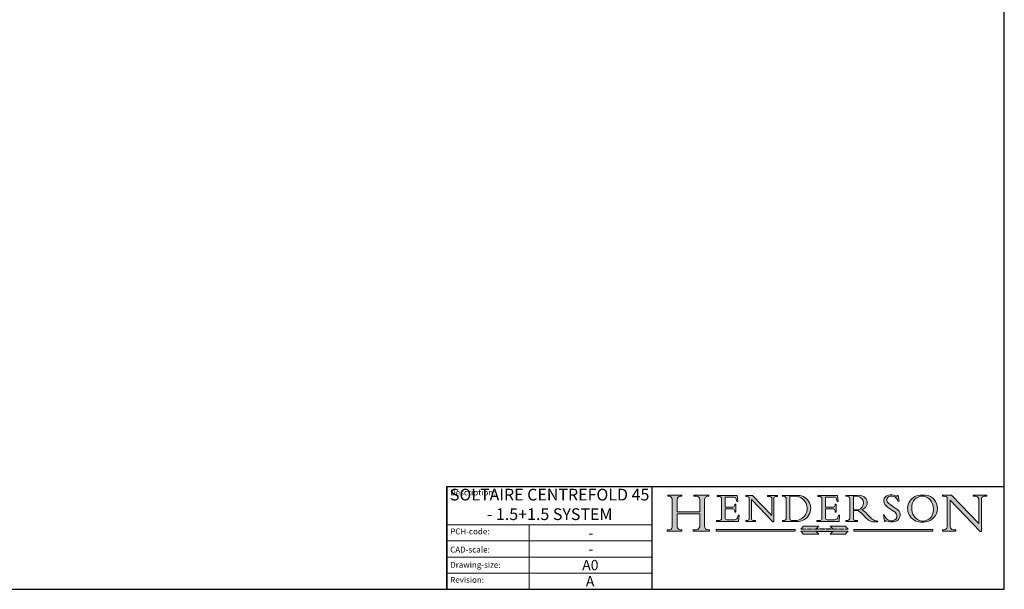
# Model space of a CAD drawing. Units: millimetres. Extents: x 25 to 2948, y 25 to 2078.
# Drawn here: x 2108 to 2948, y 25 to 510 of the extents above; entities that cross this region are included whole.
import ezdxf

# ---------------------------------------------------------------- set-up
doc = ezdxf.new("R2010")
doc.units = ezdxf.units.MM
doc.header["$LTSCALE"] = 2.5
doc.linetypes.add('CONTINUOUS_ACAD', pattern=[0])
doc.linetypes.add('DOUBLE_DASH_TRIPLE_DOT', pattern=[0.3984, 0.1181, -0.0295, 0.1181, -0.0295, 0.0049, -0.0295, 0.0049, -0.0295, 0.0049, -0.0295])
for name, color, linetype, lineweight in [('Hatch', 179, 'Continuous', 9), ('Sketch Geometry(ISO)', 7, 'Continuous', 50), ('Symbols(ISO)', 7, 'Continuous', 25)]:
    doc.layers.add(name, color=color, linetype=linetype, lineweight=lineweight)
doc.styles.get("Standard").update_dxf_attribs({"font": 'monotxt.shx'})
doc.styles.add('Text Style184', font='arial.ttf')
doc.styles.add('Text Style9', font='arial.ttf')

# ---------------------------------------------------------------- blocks, each defined once
blk = doc.blocks.new('Borders PCH WEB A4')
at = {"layer": 'Sketch Geometry(ISO)', "color": 7, "linetype": 'Continuous', "lineweight": 25}
for p, q in [((1179, 10.00000000000087), (1179, 831)), ((9.999999999999998, 10), (1179, 10.00000000000087))]:
    blk.add_line(p, q, dxfattribs=at)
blk = doc.blocks.new('Title Blocks ISO')
at = {"layer": 'Hatch'}
h = blk.add_hatch(color=256, dxfattribs=at)
edge = h.paths.add_edge_path()
edge.add_line((85.1244236190284, 29.83952031839042), (90.12021436987985, 29.83952031839042))
edge.add_line((90.12021436987985, 29.83952031839042), (90.12021436987985, 30.31758642010827))
edge.add_line((90.12021436987985, 30.31758642010827), (89.57055771862744, 30.31758642010827))
edge.add_arc((89.57055771862744, 31.42300045759145), 1.105414037483174, 187.1935992801297, 270, ccw=False)
edge.add_line((88.47384473046571, 31.28457785877812), (88.47384473046571, 35.72725452681896))
edge.add_line((88.47384473046571, 35.72725452681896), (96.1605727076446, 35.72725452681896))
edge.add_line((96.16057270764459, 35.72725452681896), (96.16057270764459, 31.3089677253812))
edge.add_arc((94.99216056273015, 31.49643795118536), 1.183356254872822, 275.0002965615479, 350.8846571626673, ccw=False)
edge.add_line((95.09530295777265, 30.31758525797406), (93.99162909502385, 30.31758525797406))
edge.add_line((93.99162909502385, 30.31758525797407), (93.99162909502385, 29.83951915625621))
edge.add_line((93.99162909502385, 29.83951915625621), (99.53719586151921, 29.83951915625621))
edge.add_line((99.53719586151921, 29.83951915625621), (99.5371958615192, 30.31758525797406))
edge.add_line((99.5371958615192, 30.31758525797407), (98.96748550108981, 30.31758525797406))
edge.add_arc((98.96748550108981, 31.50824222299917), 1.190656965025106, 181.4776343176196, 270, ccw=False)
edge.add_line((97.7772244686659, 31.47753907892596), (97.77722446866588, 40.54104742202702))
edge.add_arc((98.9457575770492, 40.54104742202702), 1.168533108383336, 86.08926454031109, 180, ccw=False)
edge.add_line((99.02545413466942, 41.70685962135053), (99.32922171552742, 41.70685962135053))
edge.add_line((99.32922171552744, 41.70685962135053), (99.32922171552744, 42.14439631375073))
edge.add_line((99.32922171552744, 42.14439631375073), (94.1850959228365, 42.14439631375073))
edge.add_line((94.18509592283648, 42.14439631375073), (94.18509592283648, 41.70685962135053))
edge.add_line((94.18509592283648, 41.70685962135053), (95.06738178839349, 41.70685962135053))
edge.add_arc((95.06646109900245, 40.61274840008619), 1.094111608642141, 0, 89.95178588531752, ccw=False)
edge.add_line((96.16057270764458, 40.61274840008619), (96.16057270764459, 36.45263041054171))
edge.add_line((96.16057270764459, 36.45263041054171), (88.47384473046571, 36.45263041054171))
edge.add_line((88.47384473046571, 36.45263041054171), (88.47384473046571, 40.668399985546))
edge.add_arc((89.51257510724987, 40.668399985546), 1.038730376784161, 88.69180451568548, 180, ccw=False)
edge.add_line((89.53628966942384, 41.70685962135043), (90.12817817732348, 41.70685962135043))
edge.add_line((90.12817817732348, 41.70685962135043), (90.12817817732348, 42.14439631374834))
edge.add_line((90.12817817732348, 42.14439631374834), (85.3245838741066, 42.14439631374839))
edge.add_line((85.3245838741066, 42.14439631374839), (85.32458387410624, 41.70685962135043))
edge.add_line((85.32458387410627, 41.70685962135043), (85.89887128525439, 41.70685962135038))
edge.add_arc((85.7884589986755, 40.77781686597326), 0.935580736412567, 0, 83.22246050162357, ccw=False)
edge.add_line((86.72403973508806, 40.77781686597326), (86.72403973508808, 31.11571726131325))
edge.add_arc((85.89998462560148, 31.14206255560418), 0.8244761354959045, 270, 358.1688600767236, ccw=False)
edge.add_line((85.89998462560148, 30.31758642010828), (85.1244236190284, 30.31758642010828))
edge.add_line((85.1244236190284, 30.31758642010828), (85.1244236190284, 29.83952031839043))
h = blk.add_hatch(color=256, dxfattribs=at)
edge = h.paths.add_edge_path()
edge.add_line((107.9829263150102, 33.69715807970553), (105.3997755668756, 33.69715807970555))
edge.add_arc((105.3997755668756, 34.27727935010004), 0.5801212703944943, 174.4236434720288, 270, ccw=False)
edge.add_line((104.8223996719787, 34.33365101280592), (104.8223996719787, 37.43188625703534))
edge.add_line((104.8223996719787, 37.43188625703533), (107.4789200117702, 37.43188625703533))
edge.add_arc((107.4035166768197, 36.74829132476935), 0.6877410081865026, 0, 83.70548581297908, ccw=False)
edge.add_line((108.0912576850063, 36.74829132476935), (108.0912576850063, 36.29702916093619))
edge.add_line((108.0912576850063, 36.29702916093619), (108.4317148223339, 36.29702916093619))
edge.add_line((108.4317148223339, 36.29702916093619), (108.4317148223339, 39.05473190445711))
edge.add_line((108.4317148223339, 39.05473190445711), (108.0912576850063, 39.05473190445711))
edge.add_line((108.0912576850063, 39.05473190445711), (108.0912576850063, 38.70548055206807))
edge.add_arc((107.4142779478781, 38.68787207572515), 0.6772086996792471, -90, 1.4899470357826772, ccw=False)
edge.add_line((107.4142779478781, 38.0106633760459), (104.8223996719787, 38.01066337604589))
edge.add_line((104.8223996719787, 38.0106633760459), (104.8223996719787, 41.38053705784578))
edge.add_line((104.8223996719787, 41.38053705784578), (107.7927000194713, 41.38053705784578))
edge.add_arc((107.8978801512681, 40.68365869243439), 0.7047711091576075, 7.670400320452416, 98.58289354625498, ccw=False)
edge.add_line((108.596345170334, 40.7777274621958), (108.7771229990136, 39.89000566875154))
edge.add_line((108.7771229990136, 39.89000566875155), (109.1308570939223, 39.92799053706638))
edge.add_line((109.1308570939223, 39.92799053706638), (108.9115701509106, 41.9701002442414))
edge.add_line((108.9115701509106, 41.9701002442414), (102.1547912193991, 41.9701002442414))
edge.add_line((102.1547912193991, 41.9701002442414), (102.154791219399, 41.62746438732523))
edge.add_line((102.154791219399, 41.62746438732523), (103.0602669398915, 41.62746438732523))
edge.add_arc((102.8331600320866, 40.91583622624237), 0.7469887463803611, -1.9346175598540185, 72.30019059474353, ccw=False)
edge.add_line((103.579722995987, 40.89061861035192), (103.579722995987, 34.1669504827082))
edge.add_arc((102.9573085340146, 34.12404022227598), 0.6238918599586445, -90, 3.943823415883287, ccw=False)
edge.add_line((102.9573085340146, 33.50014836231733), (101.8824085117055, 33.50014836231733))
edge.add_line((101.8824085117055, 33.50014836231733), (101.8824085117055, 33.12128352118615))
edge.add_line((101.8824085117055, 33.12128352118615), (109.4445507229238, 33.12128352118615))
edge.add_line((109.4445507229238, 33.12128352118615), (109.6264058462396, 35.31869959974696))
edge.add_line((109.6264058462397, 35.31869959974697), (109.3081593804369, 35.31869959974697))
edge.add_line((109.3081593804369, 35.31869959974697), (109.0050675082438, 34.31849641916067))
edge.add_arc((107.9829263150102, 34.84857097355368), 1.151412893848158, 270, 332.5890929486235, ccw=False)
h = blk.add_hatch(color=256, dxfattribs=at)
edge = h.paths.add_edge_path()
edge.add_line((111.8798712955539, 33.12128352118615), (115.2123756143386, 33.12128352118615))
edge.add_line((115.2123756143386, 33.12128352118615), (115.2123756143386, 33.47970984620582))
edge.add_line((115.2123756143386, 33.47970984620582), (114.4433938382243, 33.47970984620582))
edge.add_arc((114.4433938382243, 34.14246580113967), 0.6627559549338308, 183.3388980413414, 270, ccw=False)
edge.add_line((113.7817629072869, 34.10386571011405), (113.7817629072868, 40.59237604156083))
edge.add_line((113.7817629072868, 40.59237604156083), (121.0561519425781, 32.99968051091815))
edge.add_line((121.0561519425781, 32.99968051091815), (121.3807309808982, 32.99968051091815))
edge.add_line((121.3807309808982, 32.99968051091815), (121.3807309808982, 41.01826591397905))
edge.add_arc((121.9666849959759, 41.01826591397905), 0.5859540150776762, 91.3435112152971, 180, ccw=False)
edge.add_line((121.9529463985238, 41.6040588455903), (122.698224284294, 41.6040588455903))
edge.add_line((122.698224284294, 41.6040588455903), (122.698224284294, 41.97010024423225))
edge.add_line((122.698224284294, 41.97010024423225), (119.3021258490195, 41.97010024423225))
edge.add_line((119.3021258490195, 41.97010024423225), (119.3021258490195, 41.6040588455903))
edge.add_line((119.3021258490195, 41.6040588455903), (120.1993209031724, 41.6040588455903))
edge.add_arc((120.0708873828182, 40.96732444950536), 0.6495582039418895, -7.84634562942631, 78.59607913227711, ccw=False)
edge.add_line((120.7143642528213, 40.87864875904135), (120.7143642528211, 35.11936028363493))
edge.add_line((120.7143642528211, 35.11936028363493), (114.1508259874092, 41.97010024423225))
edge.add_line((114.1508259874092, 41.97010024423225), (111.8901167513869, 41.97010024423225))
edge.add_line((111.8901167513869, 41.97010024423225), (111.8901167513869, 41.6040588455903))
edge.add_line((111.8901167513869, 41.6040588455903), (112.2991383716152, 41.60405884559019))
edge.add_arc((112.1386734304087, 40.00605731376576), 1.606037948826286, 55.15775084271161, 84.2658080938889, ccw=False)
edge.add_line((113.0562332922184, 41.32417786707858), (113.0562332922185, 33.99046377482))
edge.add_arc((112.4939092605523, 34.04463735811942), 0.5649275119135968, 269.9999999999982, 354.49717958116054, ccw=False)
edge.add_line((112.4939092605523, 33.47970984620582), (111.8798712955539, 33.47970984620582))
edge.add_line((111.8798712955539, 33.47970984620582), (111.8798712955539, 33.12128352118615))
h = blk.add_hatch(color=256, dxfattribs=at)
edge = h.paths.add_edge_path(flags=0)
edge.add_line((129.0158013944008, 41.72132575674042), (126.8474422423256, 41.72132575674042))
edge.add_line((126.8474422423256, 41.72132575674042), (126.8474422423256, 34.01828233712216))
edge.add_arc((127.4121233785852, 34.05344370007729), 0.5657747847795487, 183.5630728646947, 270)
edge.add_line((127.4121233785852, 33.48766891529775), (129.2967718760781, 33.48766891529775))
edge.add_arc((128.6383138931824, 37.58682170857503), 4.151700921052971, 279.1256196326258, 444.7832579466122)
edge = h.paths.add_edge_path()
edge.add_arc((124.8019237182614, 40.8351095659028), 0.8910963276072079, 0, 84.00085025510522)
edge.add_line((124.8950554967922, 41.72132575674042), (124.324815961179, 41.72132575674042))
edge.add_line((124.324815961179, 41.72132575674042), (124.324815961179, 41.97786402628091))
edge.add_line((124.324815961179, 41.97786402628091), (129.0158013944007, 41.97786402628091))
edge.add_arc((129.5605390499924, 37.56847517638674), 4.442909985920329, -93.4035435467083, 97.04265920423211, ccw=False)
edge.add_line((129.2967718760781, 33.13340178117039), (124.3981126085731, 33.13340178117039))
edge.add_line((124.3981126085731, 33.13340178117039), (124.3981126085731, 33.48766891529775))
edge.add_line((124.3981126085731, 33.48766891529775), (124.9975881118954, 33.48766891529775))
edge.add_arc((124.9975881118954, 34.18828623806311), 0.7006173227653628, 270.0000000000014, 353.0248094133294)
edge.add_line((125.6930200458687, 34.10320358313766), (125.6930200458687, 40.8351095659028))
h = blk.add_hatch(color=256, dxfattribs=at)
edge = h.paths.add_edge_path()
edge.add_line((142.2102615958223, 33.69418552744684), (139.6271108476878, 33.69418552744682))
edge.add_arc((139.6271108476876, 34.27430679784134), 0.5801212703944943, 174.4236434720562, 270.00000000001927, ccw=False)
edge.add_line((139.049734952791, 34.33067846054691), (139.0497349527908, 37.42891370477663))
edge.add_line((139.0497349527908, 37.42891370477663), (141.7062552925825, 37.42891370477666))
edge.add_arc((141.6308519576318, 36.74531877251065), 0.6877410081865026, 0, 83.70548581296572, ccw=False)
edge.add_line((142.3185929658183, 36.74531877251035), (142.3185929658183, 36.29405660867749))
edge.add_line((142.3185929658183, 36.29405660867749), (142.6590501031463, 36.2940566086772))
edge.add_line((142.6590501031463, 36.2940566086772), (142.6590501031459, 39.0517593521984))
edge.add_line((142.6590501031459, 39.05175935219841), (142.3185929658183, 39.05175935219841))
edge.add_line((142.3185929658183, 39.05175935219841), (142.3185929658183, 38.70250799980937))
edge.add_arc((141.6416132286902, 38.68489952346644), 0.6772086996792471, -90, 1.4899470357826772, ccw=False)
edge.add_line((141.6416132286902, 38.0076908237872), (139.0497349527908, 38.0076908237872))
edge.add_line((139.0497349527908, 38.0076908237872), (139.0497349527908, 41.37756450558708))
edge.add_line((139.0497349527908, 41.37756450558708), (142.0200353002834, 41.37756450558707))
edge.add_arc((142.1252154320802, 40.68068614017568), 0.7047711091576075, 7.670400320452416, 98.58289354625498, ccw=False)
edge.add_line((142.8236804511461, 40.77475490993709), (143.0044582798257, 39.88703311649284))
edge.add_line((143.0044582798257, 39.88703311649284), (143.3581923747342, 39.92501798480765))
edge.add_line((143.3581923747342, 39.92501798480765), (143.1389054317227, 41.9671276919827))
edge.add_line((143.1389054317227, 41.9671276919827), (136.3821265002112, 41.9671276919827))
edge.add_line((136.3821265002112, 41.9671276919827), (136.3821265002111, 41.62449183506653))
edge.add_line((136.3821265002111, 41.62449183506653), (137.2876022207036, 41.62449183506653))
edge.add_arc((137.0604953128987, 40.91286367398367), 0.7469887463803611, -1.9346175598540185, 72.30019059474353, ccw=False)
edge.add_line((137.807058276799, 40.88764605809322), (137.807058276799, 34.1639779304495))
edge.add_arc((137.1846438148267, 34.12106767001727), 0.6238918599586445, -90, 3.943823415883287, ccw=False)
edge.add_line((137.1846438148267, 33.49717581005863), (136.1097437925176, 33.49717581005862))
edge.add_line((136.1097437925176, 33.49717581005862), (136.1097437925176, 33.11831096892745))
edge.add_line((136.1097437925176, 33.11831096892745), (143.6718860037359, 33.11831096892746))
edge.add_line((143.6718860037359, 33.11831096892745), (143.8537411270517, 35.31572704748831))
edge.add_line((143.8537411270517, 35.31572704748831), (143.5354946612489, 35.31572704748827))
edge.add_line((143.5354946612489, 35.31572704748827), (143.2324027890558, 34.31552386690196))
edge.add_arc((142.2102615958223, 34.84559842129498), 1.151412893848158, 270, 332.5890929486235, ccw=False)
h = blk.add_hatch(color=256, dxfattribs=at)
edge = h.paths.add_edge_path(flags=0)
edge.add_line((148.540817945555, 37.14319332318921), (148.540817945555, 41.70739500424216))
edge.add_line((148.540817945555, 41.70739500424215), (149.986195617437, 41.70739500424215))
edge.add_arc((149.7024653346136, 39.41099089891019), 2.313865745538523, -78.54771284842678, 82.9565641102318, ccw=False)
edge.add_line((150.1618876282939, 37.14319332318921), (148.540817945555, 37.14319332318921))
edge = h.paths.add_edge_path()
edge.add_line((145.9268370495981, 41.98416946988195), (149.986195617437, 41.98416946988195))
edge.add_arc((150.5171197140356, 39.12637848801547), 2.906690505091034, 26.73269879166247, 100.52449536585561, ccw=False)
edge.add_arc((150.957289585664, 39.53199939728282), 2.336888734327936, -77.03574014801683, 22.70193037844848, ccw=False)
edge.add_arc((140.9828681073053, 24.27141303148241), 16.6969331544594, 43.29080613025121, 51.03987823246251, ccw=False)
edge.add_arc((144.6020344191325, 26.32137869055188), 12.69556206325385, 40.70940330773499, 47.76115907009478, ccw=False)
edge.add_arc((157.1492256200603, 37.11724892920301), 3.856864382510258, 220.7094033077352, 243.4327312077848)
edge.add_arc((156.836788809244, 35.97495469715656), 2.705366392259709, 238.5251126944697, 270)
edge.add_line((156.836788809244, 33.26958830489685), (156.836788809244, 32.99773196157085))
edge.add_line((156.836788809244, 32.99773196157085), (155.109905556091, 32.99773196157084))
edge.add_arc((155.772891204607, 36.50036177452046), 3.564823358415056, 226.6714173869075, 259.2817293774281, ccw=False)
edge.add_arc((158.8762514677249, 40.90690879441194), 8.932670134752644, 220.3838915613148, 231.5920830405884, ccw=False)
edge.add_arc((145.0574978337099, 29.20567244294297), 9.174744255326107, 40.13297681672546, 56.1960936129765)
edge.add_line((150.1618876282939, 36.82939443260041), (148.540817945555, 36.82939443260041))
edge.add_line((148.540817945555, 36.82939443260041), (148.540817945555, 33.92695724792318))
edge.add_arc((149.2317352488414, 34.23266573894872), 0.7555292194652674, 203.8678355571255, 258.2205207993906)
edge.add_line((149.0774973948495, 33.49304753618342), (149.9136308709488, 33.49304753618342))
edge.add_line((149.9136308709488, 33.49304753618342), (149.9136308709488, 33.11621294359638))
edge.add_line((149.9136308709488, 33.11621294359638), (145.9568677432127, 33.11621294359638))
edge.add_line((145.9568677432127, 33.11621294359638), (145.9568677432127, 33.49304753618342))
edge.add_line((145.9568677432127, 33.49304753618342), (146.718100308716, 33.49304753618342))
edge.add_arc((146.5376590263892, 34.23000561713436), 0.7587267422772337, 283.7579797119083, 356.9812580249066)
edge.add_line((147.2953329304226, 34.19004908333223), (147.2953329304226, 40.96841244700324))
edge.add_arc((146.3368756844528, 40.7212546308712), 0.9898117388812399, 14.45986954067649, 85.06360990480411)
edge.add_line((146.4220486991635, 41.70739500424215), (145.9268370495981, 41.70739500424215))
edge.add_line((145.9268370495981, 41.70739500424215), (145.9268370495981, 41.98416946988195))
h = blk.add_hatch(color=256, dxfattribs=at)
edge = h.paths.add_edge_path()
edge.add_line((163.7558549448598, 40.06466454375235), (164.10721567289, 40.06466454375235))
edge.add_line((164.10721567289, 40.06466454375235), (163.7996543556428, 41.96446463385914))
edge.add_line((163.7996543556428, 41.96446463385914), (163.5697074490312, 41.96446463385914))
edge.add_line((163.5697074490312, 41.96446463385914), (163.4020199525485, 41.8038070543676))
edge.add_line((163.4020199525485, 41.8038070543676), (163.142663193898, 41.8038070543676))
edge.add_arc((161.4701380824508, 38.62456231685784), 3.592344269332347, 62.25220845887818, 110.8096881097972)
edge.add_arc((160.9124442066014, 40.09195432508899), 2.022547542051841, 110.8096881097966, 229.7592170607356)
edge.add_arc((167.9276104182948, 47.38076045662679), 12.13538957445691, 226.7060885191224, 242.2640809537411)
edge.add_arc((161.3299597988683, 34.83320672820006), 2.041002712150211, -10.157440486262715, 62.26408095374143, ccw=False)
edge.add_arc((161.4963816346599, 35.3735633764681), 2.050774512687569, 264.6808863508768, 333.9597539938773, ccw=False)
edge.add_arc((161.5364623132012, 35.80405851622432), 2.48313145567109, 190.0296489176695, 264.6808863508766, ccw=False)
edge.add_line((159.091278660378, 35.37160189399552), (158.7827946941463, 35.37160189399552))
edge.add_line((158.7827946941462, 35.37160189399552), (159.1500680314156, 33.10296185342283))
edge.add_line((159.1500680314156, 33.10296185342283), (159.3735558034684, 33.10296185342283))
edge.add_line((159.3735558034684, 33.10296185342283), (159.4283890898879, 33.28391169903226))
edge.add_arc((159.6330425367475, 32.86491159904763), 0.4663090360465238, 65.30020117333157, 116.03240660105129, ccw=False)
edge.add_arc((161.8140380420993, 39.47165532283664), 6.494263125210722, 252.1918822162923, 273.9856636166399)
edge.add_arc((162.0862808614568, 35.37085123246108), 2.384492125826143, 274.3088400476872, 365.8124657135003)
edge.add_arc((162.1212399354459, 35.3744099303153), 2.349352387856274, 5.812465713500849, 56.96974444854591)
edge.add_arc((172.755821743604, 53.70760387544598), 18.84840909917213, 230.0304671335736, 240.2461455100654, ccw=False)
edge.add_line((160.6479774396501, 39.26244441350283), (160.4444259469803, 39.4225163001458))
edge.add_arc((161.2312554746254, 40.42306879057798), 1.272873124739543, 108.57817880256019, 231.8186647129067, ccw=False)
edge.add_arc((161.5530162788555, 39.46577000957755), 2.28279934543278, 15.209603933257199, 108.5781788025578, ccw=False)
h = blk.add_hatch(color=256, dxfattribs=at)
edge = h.paths.add_edge_path(flags=0)
edge.add_arc((172.0675676127221, 38.34437756967243), 3.407244478276231, 36.26259189651417, 85.28533039672877)
edge.add_arc((172.0529366637332, 38.16697410357546), 3.585250249113969, 85.28533039672847, 183.8704455164119)
edge.add_arc((172.6174459292001, 37.37486696252652), 4.177955851326371, 172.4340468239057, 259.8572405806371)
edge.add_arc((172.7919859789266, 51.72678793767909), 18.4870082501753, 267.1776652275068, 267.8936768180174)
edge.add_arc((172.2421477821939, 36.77693828387718), 3.527050806590522, 267.8936768180172, 344.2786924858666)
edge.add_arc((170.5717924706307, 37.24712431901378), 5.262320749425029, 344.2786924858665, 396.2625918965145)
edge = h.paths.add_edge_path()
edge.add_arc((171.652425464485, 37.51332019972517), 4.604400491663247, 94.56991720728446, 275.0170075405732)
edge.add_arc((172.2881453734119, 38.38183346095937), 5.460249349820256, 267.5537157622909, 278.6905453670297)
edge.add_arc((172.6210062620611, 37.55776597074917), 4.599897721625063, 276.1421716975607, 442.8928695938044)
edge.add_arc((172.7637841895103, -9.954992033700396), 52.07905779243873, 89.53094387807677, 91.6265072912272)
h = blk.add_hatch(color=256, dxfattribs=at)
edge = h.paths.add_edge_path()
edge.add_arc((179.4685390873549, 31.39820434497361), 1.106467408072776, 269.3763379169344, 352.7922856076719)
edge.add_line((180.5662629877748, 31.25937940638551), (180.5662629877748, 41.3139624095882))
edge.add_arc((179.2845704708843, 39.36965923476694), 2.328744413514125, 56.60696756582305, 87.0839319377529)
edge.add_line((179.4030407309133, 41.69538822606448), (178.9709006007346, 41.69538822606448))
edge.add_line((178.9709006007346, 41.69538822606448), (178.9709006007346, 42.12081822737387))
edge.add_line((178.9709006007346, 42.12081822737387), (182.0229222769413, 42.12081822737388))
edge.add_line((182.0229222769413, 42.12081822737388), (191.266025322743, 32.47326338192227))
edge.add_line((191.266025322743, 32.47326338192227), (191.2660253227427, 40.86497606069582))
edge.add_arc((190.1499363255331, 40.58187851296409), 1.151433398518552, 14.23297755352669, 93.45155061879863)
edge.add_line((190.0806148606268, 41.73122328531364), (189.3749083702509, 41.73122328531364))
edge.add_line((189.3749083702509, 41.73122328531364), (189.3749083702509, 42.12081822737387))
edge.add_line((189.3749083702509, 42.12081822737387), (194.0232474083051, 42.12081822737387))
edge.add_line((194.0232474083051, 42.12081822737387), (194.0232474083051, 41.73122328531364))
edge.add_line((194.0232474083051, 41.73122328531364), (193.1105902820963, 41.73122328531364))
edge.add_arc((193.1925794818321, 40.74413677832381), 0.9904857400057274, 94.7481919453868, 162.0109621267226)
edge.add_line((192.2505130215134, 41.05003346921343), (192.2505130215134, 29.72571237358906))
edge.add_line((192.2505130215134, 29.72571237358906), (191.7274563618655, 29.72571237358944))
edge.add_line((191.7274563618655, 29.72571237358943), (181.5536107771007, 40.34473639418195))
edge.add_line((181.5536107771007, 40.34473639418195), (181.5536107771009, 31.34070211794372))
edge.add_arc((182.6757822558207, 31.40832659917116), 1.12420723094698, 183.4485971136698, 263.2975929404511)
edge.add_line((182.5445732629956, 30.2918024846464), (183.5316735189297, 30.2918024846464))
edge.add_line((183.5316735189297, 30.2918024846464), (183.5316735189297, 29.83112863370736))
edge.add_line((183.5316735189297, 29.83112863370736), (178.8830555747337, 29.83112863370736))
edge.add_line((178.8830555747337, 29.83112863370736), (178.8830555747337, 30.2918024846464))
edge.add_line((178.8830555747337, 30.2918024846464), (179.4564954752804, 30.2918024846464))
for color, points in [(1, [(128.7494049999523, 30.36864548668035), (101.780234499479, 30.36864548668034), (101.780234499479, 29.85706536384079), (128.7494049999523, 29.8570653638408)]), (1, [(146.8056977643303, 30.47124551584519), (130.6040529664875, 30.47124551584519), (131.6040728259251, 31.51502338921294), (136.7383592365332, 31.51502338921294), (135.9038086384247, 30.64395523962508), (141.5059420923931, 30.64395523962508), (140.6713914942846, 31.51502338921296), (145.8056779048926, 31.51502338921306)]), (1, [(175.6295162313388, 30.36864548668034), (148.6603457308655, 30.36864548668034), (148.6603457308655, 29.85706536384079), (175.6295162313388, 29.85706536384079)]), (256, [(141.5059420923931, 29.68435564006092), (140.6713914942848, 28.81328749047306), (145.8056779048929, 28.81328749047306), (146.8056977643305, 29.8570653638408), (130.6040529664875, 29.85706536384081), (131.6040728259251, 28.81328749047306), (136.7383592365332, 28.81328749047306), (135.9038086384247, 29.68435564006092)])]:
    blk.add_hatch(color=color, dxfattribs=at).paths.add_polyline_path(points)
at = {"layer": 'Sketch Geometry(ISO)', "color": 7, "linetype": 'CONTINUOUS_ACAD', "lineweight": 25}
for p, q in [((9.999999999999458, 10), (9.999999999999998, 45)), ((9.999999999999998, 45), (9.999999999999998, 10)), ((9.999999999999998, 45), (200, 45.00000000000023)), ((80, 10.00000000000009), (80, 45))]:
    blk.add_line(p, q, dxfattribs=at)
at = {"layer": 'Sketch Geometry(ISO)', "color": 7, "linetype": 'CONTINUOUS_ACAD', "lineweight": 18}
for p, q in [((85.32458387410627, 41.70685962135043), (85.3245838741066, 42.14439631374839)), ((85.3245838741066, 42.14439631374839), (90.12817817732348, 42.14439631374834)), ((85.89887128525436, 41.70685962135038), (85.32458387410627, 41.70685962135043)), ((86.72403973508806, 40.77781686597326), (86.72403973508808, 31.11571726131325)), ((88.47384473046571, 36.45263041054171), (88.47384473046571, 40.668399985546)), ((90.12817817732348, 41.70685962135043), (89.48886054507591, 41.70685962135043)), ((90.12817817732348, 42.14439631374834), (90.12817817732348, 41.70685962135043)), ((94.18509592283648, 41.70685962135053), (94.18509592283648, 42.14439631375073)), ((94.18509592283648, 42.14439631375073), (99.32922171552744, 42.14439631375073)), ((94.18509592283648, 41.70685962135053), (95.06738178839349, 41.70685962135053)), ((96.16057270764458, 40.61274840008619), (96.16057270764459, 36.45263041054171)), ((97.77722446866588, 40.54104742202702), (97.7772244686659, 31.47753907892596)), ((99.32922171552744, 41.70685962135053), (98.866061019429, 41.70685962135053)), ((99.32922171552744, 42.14439631375073), (99.32922171552744, 41.70685962135053)), ((102.1547912193991, 41.9701002442414), (108.9115701509106, 41.9701002442414)), ((102.154791219399, 41.62746438732523), (102.1547912193991, 41.9701002442414)), ((103.0602669398915, 41.62746438732523), (102.154791219399, 41.62746438732523)), ((103.579722995987, 40.94105384213363), (103.579722995987, 34.1669504827082)), ((104.8223996719787, 41.38053705784578), (104.8223996719787, 38.0106633760459)), ((104.8223996719787, 41.38053705784578), (107.7927000194713, 41.38053705784578)), ((108.7771229990136, 39.89000566875155), (108.596345170334, 40.7777274621958)), ((108.9115701509106, 41.9701002442414), (109.1308570939223, 39.92799053706638)), ((111.8901167513869, 41.6040588455903), (111.8901167513869, 41.97010024423225)), ((111.8901167513869, 41.97010024423225), (114.1508259874092, 41.97010024423225)), ((112.2991383716152, 41.60405884559019), (111.8901167513869, 41.6040588455903)), ((113.0562332922185, 33.99046377482), (113.0562332922184, 41.32417786707858)), ((113.7817629072868, 40.59237604156083), (113.7817629072869, 34.10386571011405)), ((121.0561519425781, 32.99968051091815), (113.7817629072868, 40.59237604156083)), ((120.7143642528211, 35.11936028363493), (114.1508259874092, 41.97010024423225)), ((119.3021258490195, 41.6040588455903), (119.3021258490195, 41.97010024423225)), ((119.3021258490195, 41.97010024423225), (122.698224284294, 41.97010024423225)), ((120.1993209031724, 41.6040588455903), (119.3021258490195, 41.6040588455903)), ((120.7143642528213, 41.05600013996931), (120.7143642528211, 35.11936028363493)), ((121.3807309808982, 32.99968051091815), (121.3807309808982, 41.01826591397905)), ((122.698224284294, 41.6040588455903), (121.9529463985238, 41.6040588455903)), ((122.698224284294, 41.97010024423225), (122.698224284294, 41.6040588455903)), ((124.324815961179, 41.72132575674042), (124.324815961179, 41.97786402628091)), ((124.324815961179, 41.97786402628091), (129.0158013944008, 41.97786402628091)), ((124.8950554967922, 41.72132575674042), (124.324815961179, 41.72132575674042)), ((125.6930200458687, 34.10320358313766), (125.6930200458687, 40.8351095659028)), ((126.8474422423256, 41.72132575674042), (126.8474422423256, 34.01828233712216)), ((129.0158013944008, 41.72132575674042), (126.8474422423256, 41.72132575674042)), ((136.3821265002112, 41.9671276919827), (143.1389054317227, 41.9671276919827)), ((136.3821265002111, 41.62449183506653), (136.3821265002112, 41.9671276919827)), ((137.2876022207036, 41.62449183506653), (136.3821265002111, 41.62449183506653)), ((137.807058276799, 40.93808128987491), (137.807058276799, 34.1639779304495)), ((139.0497349527908, 41.37756450558708), (139.0497349527908, 38.0076908237872)), ((139.0497349527908, 41.37756450558708), (142.0200353002834, 41.37756450558707)), ((143.0044582798257, 39.88703311649284), (142.8236804511461, 40.77475490993709)), ((143.1389054317227, 41.9671276919827), (143.3581923747342, 39.92501798480765)), ((145.9268370495981, 41.70739500424215), (145.9268370495981, 41.98416946988195)), ((145.9268370495981, 41.98416946988195), (149.986195617437, 41.98416946988195)), ((146.4220486991635, 41.70739500424215), (145.9268370495981, 41.70739500424215)), ((147.2953329304226, 40.96841244700324), (147.2953329304226, 34.19004908333223)), ((148.540817945555, 37.14319332318921), (148.540817945555, 41.70739500424215)), ((149.986195617437, 41.70739500424215), (148.540817945555, 41.70739500424215)), ((163.4020199525485, 41.8038070543676), (163.142663193898, 41.8038070543676)), ((163.5697074490312, 41.96446463385914), (163.4020199525485, 41.8038070543676)), ((163.5697074490312, 41.96446463385914), (163.7996543556428, 41.96446463385914)), ((163.7996543556428, 41.96446463385914), (164.10721567289, 40.06466454375235)), ((178.9709006007346, 41.69538822606448), (178.9709006007346, 42.12081822737387)), ((178.9709006007346, 42.12081822737387), (182.0229222769413, 42.12081822737388)), ((179.4030407309133, 41.69538822606448), (178.9709006007346, 41.69538822606448)), ((180.5662629877748, 31.25937940638551), (180.5662629877748, 41.3139624095882)), ((181.5536107771007, 40.34473639418195), (191.7274563618655, 29.72571237358943)), ((181.5536107771007, 40.34473639418195), (181.5536107771009, 31.34070211794372)), ((182.0229222769413, 42.12081822737388), (191.266025322743, 32.47326338192227)), ((189.3749083702509, 41.73122328531364), (189.3749083702509, 42.12081822737387)), ((189.3749083702509, 42.12081822737387), (194.0232474083051, 42.12081822737387)), ((190.2192577904394, 41.73122328531364), (189.3749083702509, 41.73122328531364)), ((191.266025322743, 32.47326338192227), (191.2660253227426, 40.86497606069582)), ((192.2505130215134, 41.05003346921343), (192.2505130215134, 29.72571237358906)), ((194.0232474083051, 41.73122328531364), (193.1105902820963, 41.73122328531364)), ((194.0232474083051, 42.12081822737387), (194.0232474083051, 41.73122328531364)), ((104.8223996719787, 38.0106633760459), (107.4142779478781, 38.0106633760459)), ((107.4789200117702, 37.43188625703533), (104.8223996719787, 37.43188625703533)), ((104.8223996719787, 37.43188625703533), (104.8223996719787, 34.33365101280592)), ((108.0912576850063, 38.67026359938223), (108.0912576850063, 39.05473190445711)), ((108.0912576850063, 39.05473190445711), (108.4317148223339, 39.05473190445711)), ((108.4317148223339, 39.05473190445711), (108.4317148223339, 36.29702916093619)), ((109.1308570939223, 39.92799053706638), (108.7771229990136, 39.89000566875155)), ((139.0497349527908, 38.0076908237872), (141.6416132286902, 38.0076908237872)), ((139.0497349527908, 37.42891370477663), (139.049734952791, 34.33067846054691)), ((141.7062552925825, 37.42891370477666), (139.0497349527908, 37.42891370477663)), ((142.3185929658183, 39.05175935219841), (142.6590501031459, 39.05175935219841)), ((142.3185929658183, 38.66729104712353), (142.3185929658183, 39.05175935219841)), ((142.6590501031459, 39.05175935219841), (142.6590501031463, 36.2940566086772)), ((143.3581923747342, 39.92501798480765), (143.0044582798257, 39.88703311649284)), ((148.540817945555, 37.14319332318921), (150.1618876282939, 37.14319332318921)), ((160.4444259469803, 39.4225163001458), (160.6479774396501, 39.26244441350283)), ((164.10721567289, 40.06466454375235), (163.7558549448598, 40.06466454375235)), ((88.47384473046571, 36.45263041054171), (96.16057270764459, 36.45263041054171)), ((96.16057270764459, 35.72725452681896), (88.47384473046571, 35.72725452681896)), ((88.47384473046571, 31.28457785877812), (88.47384473046571, 35.72725452681896)), ((96.16057270764459, 35.72725452681896), (96.16057270764459, 31.3089677253812)), ((105.3997755668756, 33.69715807970555), (107.9829263150102, 33.69715807970553)), ((108.0912576850063, 36.29702916093619), (108.0912576850063, 36.74829132476935)), ((108.4317148223339, 36.29702916093619), (108.0912576850063, 36.29702916093619)), ((109.3081593804369, 35.31869959974697), (109.0050675082438, 34.31849641916066)), ((109.3081593804369, 35.31869959974697), (109.6264058462397, 35.31869959974697)), ((109.6264058462397, 35.31869959974697), (109.4445507229238, 33.12128352118615)), ((139.6271108476878, 33.69418552744682), (142.2102615958223, 33.69418552744684)), ((142.3185929658183, 36.29405660867749), (142.3185929658183, 36.74531877251035)), ((142.6590501031463, 36.2940566086772), (142.3185929658183, 36.29405660867749)), ((143.5354946612489, 35.31572704748827), (143.2324027890558, 34.31552386690196)), ((143.5354946612489, 35.31572704748827), (143.8537411270517, 35.31572704748831)), ((143.8537411270517, 35.31572704748831), (143.6718860037359, 33.11831096892745)), ((148.540817945555, 33.92695724792318), (148.540817945555, 36.82939443260041)), ((150.1618876282939, 36.82939443260041), (148.540817945555, 36.82939443260041)), ((158.7827946941462, 35.37160189399552), (159.1500680314156, 33.10296185342283)), ((158.7827946941462, 35.37160189399552), (159.091278660378, 35.37160189399552)), ((37.99999999999946, 9.999999999999876), (37.99999999999943, 32.00000000000005)), ((85.1244236190284, 29.83952031839042), (85.1244236190284, 30.31758642010828)), ((85.1244236190284, 30.31758642010828), (85.89998462560148, 30.31758642010828)), ((89.57055771862743, 30.31758642010827), (90.12021436987985, 30.31758642010827)), ((90.12021436987985, 30.31758642010827), (90.12021436987985, 29.83952031839042)), ((93.99162909502385, 29.83951915625621), (93.99162909502385, 30.31758525797407)), ((93.99162909502385, 30.31758525797407), (95.09530295777265, 30.31758525797406)), ((98.96748550108981, 30.31758525797406), (99.5371958615192, 30.31758525797407)), ((99.5371958615192, 30.31758525797407), (99.53719586151921, 29.83951915625621)), ((101.8824085117055, 33.50014836231733), (102.9573085340146, 33.50014836231733)), ((101.8824085117055, 33.12128352118615), (101.8824085117055, 33.50014836231733)), ((109.4445507229238, 33.12128352118615), (101.8824085117055, 33.12128352118615)), ((111.8798712955539, 33.47970984620582), (111.8798712955539, 33.12128352118615)), ((112.4939092605523, 33.47970984620582), (111.8798712955539, 33.47970984620582)), ((111.8798712955539, 33.12128352118615), (115.2123756143386, 33.12128352118615)), ((115.2123756143386, 33.47970984620582), (114.4433938382243, 33.47970984620582)), ((115.2123756143386, 33.12128352118615), (115.2123756143386, 33.47970984620582)), ((121.0561519425781, 32.99968051091815), (121.3807309808982, 32.99968051091815)), ((124.3981126085731, 33.48766891529775), (124.9975881118954, 33.48766891529775)), ((124.3981126085731, 33.13340178117039), (124.3981126085731, 33.48766891529775)), ((129.2967718760781, 33.13340178117039), (124.3981126085731, 33.13340178117039)), ((127.4121233785852, 33.48766891529775), (129.2967718760781, 33.48766891529775)), ((136.1097437925176, 33.11831096892745), (136.1097437925176, 33.49717581005862)), ((136.1097437925176, 33.49717581005862), (137.1846438148267, 33.49717581005863)), ((143.6718860037359, 33.11831096892745), (136.1097437925176, 33.11831096892745)), ((145.9568677432127, 33.49304753618342), (146.718100308716, 33.49304753618342)), ((145.9568677432127, 33.11621294359638), (145.9568677432127, 33.49304753618342)), ((149.9136308709488, 33.11621294359638), (145.9568677432127, 33.11621294359638)), ((149.0774973948495, 33.49304753618342), (149.9136308709488, 33.49304753618342)), ((149.9136308709488, 33.49304753618342), (149.9136308709488, 33.11621294359638)), ((155.109905556091, 32.99773196157084), (155.109905556091, 32.99968051091815)), ((156.836788809244, 32.99773196157085), (155.109905556091, 32.99773196157084)), ((156.836788809244, 33.26958830489685), (156.836788809244, 32.99773196157085)), ((159.1500680314156, 33.10296185342283), (159.3735558034684, 33.10296185342283)), ((159.3735558034684, 33.10296185342283), (159.4283890898879, 33.28391169903226)), ((178.8830555747337, 29.83112863370736), (178.8830555747337, 30.2918024846464)), ((178.8830555747337, 30.2918024846464), (179.4805826994281, 30.2918024846464)), ((182.5445732629956, 30.2918024846464), (183.5316735189297, 30.2918024846464)), ((183.5316735189297, 30.2918024846464), (183.5316735189297, 29.83112863370736)), ((90.12021436987985, 29.83952031839042), (85.1244236190284, 29.83952031839042)), ((99.53719586151921, 29.83951915625621), (93.99162909502385, 29.83951915625621)), ((130.6040529664875, 29.85706536384081), (146.8056977643305, 29.8570653638408)), ((130.6040529664875, 29.85706536384081), (131.6040728259251, 28.81328749047306)), ((131.6040728259251, 28.81328749047306), (136.7383592365332, 28.81328749047306)), ((135.9038086384247, 29.68435564006092), (141.5059420923931, 29.68435564006092)), ((136.7383592365332, 28.81328749047306), (135.9038086384247, 29.68435564006092)), ((140.6713914942848, 28.81328749047306), (141.5059420923931, 29.68435564006092)), ((145.8056779048929, 28.81328749047306), (140.6713914942848, 28.81328749047306)), ((146.8056977643305, 29.8570653638408), (145.8056779048929, 28.81328749047306)), ((183.5316735189297, 29.83112863370736), (178.8830555747337, 29.83112863370736)), ((192.2505130215134, 29.72571237358906), (191.7274563618655, 29.72571237358943))]:
    blk.add_line(p, q, dxfattribs=at)
at = {"layer": 'Sketch Geometry(ISO)', "linetype": 'CONTINUOUS_ACAD', "lineweight": 18}
for p, q in [((9.999999999999083, 32.00000000000001), (79.99999999999909, 32.00000000000009)), ((9.99999999999931, 26.50000000000001), (79.9999999999994, 26.50000000000009)), ((9.999999999999536, 21.00000000000001), (79.99999999999955, 21.00000000000009)), ((9.999999999999764, 15.5), (80, 15.50000000000009))]:
    blk.add_line(p, q, dxfattribs=at)
at = {"layer": 'Sketch Geometry(ISO)', "color": 1, "linetype": 'CONTINUOUS_ACAD', "lineweight": 18}
for p, q in [((101.780234499479, 30.36864548668034), (128.7494049999523, 30.36864548668035)), ((101.780234499479, 29.85706536384079), (101.780234499479, 30.36864548668034)), ((128.7494049999523, 30.36864548668035), (128.7494049999523, 29.8570653638408)), ((130.6040529664875, 30.47124551584519), (131.6040728259251, 31.51502338921294)), ((131.6040728259251, 31.51502338921294), (136.7383592365332, 31.51502338921294)), ((136.7383592365332, 31.51502338921294), (135.9038086384247, 30.64395523962508)), ((145.8056779048926, 31.51502338921306), (140.6713914942846, 31.51502338921296)), ((140.6713914942846, 31.51502338921296), (141.5059420923931, 30.64395523962508)), ((146.8056977643303, 30.47124551584519), (145.8056779048926, 31.51502338921306)), ((175.6295162313388, 30.36864548668034), (148.6603457308655, 30.36864548668034)), ((148.6603457308655, 30.36864548668034), (148.6603457308655, 29.85706536384079)), ((175.6295162313388, 29.85706536384079), (175.6295162313388, 30.36864548668034)), ((128.7494049999523, 29.8570653638408), (101.780234499479, 29.85706536384079)), ((148.6603457308655, 29.85706536384079), (175.6295162313388, 29.85706536384079))]:
    blk.add_line(p, q, dxfattribs=at)
at = {"layer": 'Sketch Geometry(ISO)', "color": 1, "linetype": 'DOUBLE_DASH_TRIPLE_DOT', "lineweight": 18}
for p, q in [((130.6040529664875, 30.47124551584519), (146.8056977643303, 30.47124551584519)), ((135.9038086384247, 30.64395523962508), (141.5059420923931, 30.64395523962508))]:
    blk.add_line(p, q, dxfattribs=at)
at = {"layer": 'Sketch Geometry(ISO)', "color": 7, "linetype": 'CONTINUOUS_ACAD', "lineweight": 18}
for centre, radius, start, end in [((85.7884589986755, 40.77781686597326), 0.9355807364125672, 0, 83.22246050162359), ((89.51257510724987, 40.668399985546), 1.038730376784161, 88.69180451568546, 180), ((95.06646109900245, 40.61274840008619), 1.094111608642141, 0, 89.95178588531743), ((98.9457575770492, 40.54104742202702), 1.168533108383336, 86.08926454031106, 180), ((102.8331600320866, 40.91583622624237), 0.7469887463803611, 358.065382440146, 72.30019059474346), ((107.8978801512681, 40.68365869243439), 0.7047711091576075, 7.670400320452447, 98.58289354625501), ((112.1386734304087, 40.00605731376576), 1.606037948826286, 55.15775084271091, 84.2658080938882), ((120.0708873828182, 40.96732444950536), 0.6495582039418895, 352.1536543705736, 78.59607913227708), ((121.9666849959759, 41.01826591397905), 0.5859540150776763, 91.34351121529714, 180), ((124.8019237182614, 40.8351095659028), 0.8910963276072079, 0, 84.00085025510522), ((129.5605390499924, 37.56847517638674), 4.442909985920328, 266.5964564532917, 97.04265920423202), ((128.6383138931824, 37.58682170857503), 4.151700921052971, 279.1256196326258, 84.78325794661227), ((137.0604953128987, 40.91286367398367), 0.7469887463803611, 358.065382440146, 72.30019059474346), ((142.1252154320802, 40.68068614017568), 0.7047711091576075, 7.670400320451732, 98.58289354625501), ((146.3368756844528, 40.7212546308712), 0.9898117388812394, 14.45986954067649, 85.06360990480411), ((150.5171197140356, 39.12637848801547), 2.906690505091034, 26.73269879166254, 100.5244953658556), ((149.7024653346136, 39.41099089891019), 2.313865745538523, 281.4522871515732, 82.95656411023187), ((150.957289585664, 39.53199939728282), 2.336888734327936, 282.9642598519832, 22.70193037844848), ((160.9124442066014, 40.09195432508899), 2.022547542051841, 110.8096881097966, 229.7592170607356), ((161.2312554746254, 40.42306879057798), 1.272873124739542, 108.57817880256, 231.8186647129048), ((161.4701380824508, 38.62456231685784), 3.592344269332347, 62.25220845887818, 110.8096881097972), ((161.5530162788555, 39.46577000957755), 2.28279934543278, 15.20960393325718, 108.5781788025587), ((171.652425464485, 37.51332019972517), 4.604400491663247, 94.56991720728446, 275.0170075405736), ((172.0529366637332, 38.16697410357546), 3.585250249113969, 85.28533039672847, 183.8704455164119), ((172.7637841895103, -9.954992033700396), 52.07905779243873, 89.53094387807677, 91.62650729122728), ((172.0675676127221, 38.34437756967243), 3.407244478276231, 36.26259189651417, 85.28533039672877), ((172.6210062620611, 37.55776597074917), 4.599897721625062, 276.1421716975607, 82.89286959380443), ((170.5717924706307, 37.24712431901378), 5.26232074942503, 344.2786924858664, 36.26259189651419), ((179.2845704708843, 39.36965923476694), 2.328744413514124, 56.60696756582305, 87.0839319377529), ((190.1499363255331, 40.58187851296409), 1.151433398518552, 14.23297755352669, 93.45155061879863), ((193.1925794818321, 40.74413677832381), 0.9904857400057275, 94.7481919453868, 162.0109621267228), ((107.4142779478781, 38.68787207572515), 0.6772086996792471, 270, 1.489947035782677), ((107.4035166768197, 36.74829132476935), 0.6877410081865026, 0, 83.70548581297908), ((141.6416132286902, 38.68489952346644), 0.6772086996792471, 270, 1.489947035782677), ((141.6308519576318, 36.74531877251065), 0.6877410081865026, 0, 83.70548581296418), ((140.9828681073053, 24.27141303148241), 16.6969331544594, 43.29080613025121, 51.03987823246256), ((167.9276104182948, 47.38076045662679), 12.13538957445691, 226.7060885191224, 242.2640809537411), ((172.755821743604, 53.70760387544598), 18.84840909917212, 230.0304671335736, 240.2461455100652), ((162.1212399354459, 35.3744099303153), 2.349352387856274, 5.812465713500975, 56.96974444854591), ((172.6174459292001, 37.37486696252652), 4.17795585132637, 172.4340468239056, 259.8572405806371), ((102.9573085340146, 34.12404022227598), 0.6238918599586445, 270, 3.943823415883249), ((105.3997755668756, 34.27727935010004), 0.5801212703944943, 174.4236434720287, 270), ((107.9829263150102, 34.84857097355368), 1.151412893848158, 270, 332.5890929486235), ((112.4939092605523, 34.04463735811942), 0.5649275119135968, 270, 354.4971795811605), ((114.4433938382243, 34.14246580113967), 0.6627559549338308, 183.3388980413414, 270), ((124.9975881118954, 34.18828623806311), 0.7006173227653628, 270, 353.024809413329), ((127.4121233785852, 34.05344370007729), 0.5657747847795488, 183.5630728646946, 270), ((137.1846438148267, 34.12106767001727), 0.6238918599586445, 270, 3.943823415883249), ((139.6271108476876, 34.27430679784134), 0.5801212703944943, 174.4236434720566, 270), ((142.2102615958223, 34.84559842129498), 1.151412893848158, 270, 332.5890929486235), ((146.5376590263892, 34.23000561713436), 0.7587267422772337, 283.7579797119083, 356.9812580249066), ((149.2317352488414, 34.23266573894872), 0.7555292194652674, 203.8678355571255, 258.2205207993905), ((145.0574978337099, 29.20567244294297), 9.174744255326107, 40.13297681672546, 56.19609361297648), ((158.8762514677249, 40.90690879441194), 8.932670134752644, 220.3838915613148, 231.5920830405885), ((144.6020344191325, 26.32137869055188), 12.69556206325385, 40.70940330773494, 47.76115907009479), ((155.772891204607, 36.50036177452046), 3.564823358415056, 226.6714173869075, 259.2817293774281), ((157.1492256200603, 37.11724892920301), 3.856864382510258, 220.7094033077351, 243.4327312077848), ((156.836788809244, 35.97495469715656), 2.705366392259709, 238.5251126944697, 270), ((161.5364623132012, 35.80405851622432), 2.483131455671091, 190.0296489176694, 264.6808863508766), ((161.4963816346599, 35.3735633764681), 2.050774512687569, 264.6808863508768, 333.9597539938773), ((162.0862808614568, 35.37085123246108), 2.384492125826143, 274.3088400476872, 5.81246571350027), ((161.3299597988683, 34.83320672820006), 2.04100271215021, 349.8425595137373, 62.26408095374138), ((172.2421477821939, 36.77693828387718), 3.527050806590522, 267.8936768180171, 344.2786924858664), ((85.89998462560148, 31.14206255560418), 0.8244761354959045, 270, 358.1688600767236), ((89.57055771862744, 31.42300045759145), 1.105414037483174, 187.1935992801294, 270), ((94.99216056273015, 31.49643795118536), 1.183356254872822, 275.0002965615479, 350.8846571626673), ((98.96748550108981, 31.50824222299917), 1.190656965025106, 181.4776343176195, 270), ((159.6330425367475, 32.86491159904763), 0.4663090360465238, 65.30020117333159, 116.032406601049), ((161.8140380420993, 39.47165532283664), 6.494263125210721, 252.1918822162923, 273.9856636166399), ((172.7919859789266, 51.72678793767909), 18.4870082501753, 267.1776652275068, 267.8936768180174), ((172.2881453734119, 38.38183346095937), 5.460249349820255, 267.5537157622909, 278.6905453670297), ((179.4685390873549, 31.39820434497361), 1.106467408072777, 269.3763379169344, 352.7922856076719), ((182.6757822558207, 31.40832659917116), 1.12420723094698, 183.4485971136698, 263.2975929404511)]:
    blk.add_arc(centre, radius, start, end, dxfattribs=at)
at = {"layer": 'Symbols(ISO)', "color": 7, "insert": (45.01467905527504, 38.42285724686533), "char_height": 4.000000059604644, "width": 70.02927769803017, "attachment_point": 5, "style": 'Text Style184'}
blk.add_mtext('SOLTAIRE CENTREFOLD 45 - 1.5+1.5 SYSTEM', dxfattribs=at)
at = {"layer": 'Symbols(ISO)', "color": 7, "char_height": 2.000000029802322, "attachment_point": 1}
for s, insert in [('\\fRomanS|b0|i0;\\H2.0000;Description:', (11.11781860394362, 44.00957782429383)), ('\\fRomanS|b0|i0;\\H2.0000;PCH-code:', (11.11781860394362, 30.72585574173113)), ('\\fRomanS|b0|i0;\\H2.0000;CAD-scale:', (11.11781860394362, 24.54451023365982)), ('\\fRomanS|b0|i0;\\H2.0000;Drawing-size:', (11.11781860394362, 19.32744992008431)), ('\\fRomanS|b0|i0;\\H2.0000;Revision:', (11.11781860394362, 14.21216108705922))]:
    blk.add_mtext(s, dxfattribs=dict(at, insert=insert))
at = {"layer": 'Symbols(ISO)', "color": 7, "style": 'Text Style9'}
for tag, p in [('PCH_CODE?_001', (58.1887262471003, 27.47583730973355)), ('SCALE?_001', (58.19239996362306, 22.00759538840062)), ('DWG_SIZE?_001', (56.11746193073111, 16.51686690968148)), ('REVISION?_001', (57.36653107715576, 11.0027866360528))]:
    blk.add_attdef(tag, p, '', height=3.499999940395355, dxfattribs=at)

msp = doc.modelspace()

# ---------------------------------------------------------------- block references
at = {"xscale": 2.5, "yscale": 2.5, "zscale": 2.5}
msp.add_blockref('Borders PCH WEB A4', (0, 0), dxfattribs=at)
msp.add_blockref('Title Blocks ISO', (2447.5, 3.109e-13), dxfattribs=at).add_auto_attribs({'PCH_CODE?_001': '-', 'SCALE?_001': '-', 'DWG_SIZE?_001': 'A0', 'REVISION?_001': 'A'})

doc.saveas('drawing.dxf')
